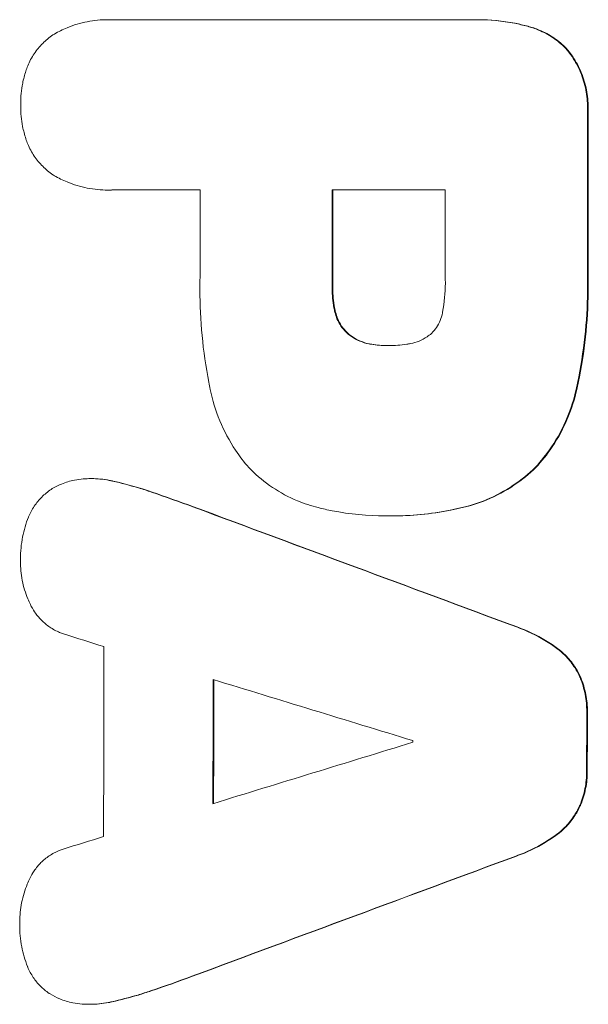
# Model space of a CAD drawing. Units: millimetres. Extents: x -5993 to 4837, y -3900 to 3684.
# Drawn here: x -2281 to -2238, y 1201 to 1276 of the extents above; entities that cross this region are included whole.
import ezdxf

# ---------------------------------------------------------------- set-up
doc = ezdxf.new("R2010")
doc.units = ezdxf.units.MM
doc.header["$LTSCALE"] = 20
doc.layers.add('2d', color=230, linetype='Continuous')

msp = doc.modelspace()

# ---------------------------------------------------------------- linework, layer by layer
at = {"layer": '2d', "lineweight": 0}
for p, q in [((-2274.532, 1275.771, 221.088), (-2274.584, 1275.771, 221.088)), ((-2274.257, 1275.765, 221.088), (-2246.75, 1275.765, 221.088)), ((-2246.375, 1275.768, 221.088), (-2246.427, 1275.768, 221.088)), ((-2274.52, 1262.792, 221.088), (-2274.572, 1262.792, 221.088)), ((-2267.546, 1262.798, 221.088), (-2274.253, 1262.798, 221.088)), ((-2248.885, 1262.798, 221.088), (-2257.495, 1262.798, 221.088)), ((-2253.218, 1250.941, 221.088), (-2253.27, 1250.941, 221.088)), ((-2275.806, 1240.806, 221.088), (-2275.858, 1240.806, 221.088)), ((-2253.416, 1237.968, 221.088), (-2253.468, 1237.968, 221.088)), ((-2252.956, 1237.968, 221.088), (-2253.009, 1237.968, 221.088)), ((-2275.9, 1200.756, 221.088), (-2275.952, 1200.756, 221.088))]:
    msp.add_line(p, q, dxfattribs=at)
at = {"layer": '2d', "lineweight": 0, "extrusion": (0, 0, -1)}
for centre, major_axis, ratio, start_param, end_param in [((-2295.534, 1262.092, 221.088), (0, -1098), 0.052336, -1.576775, -1.565817), ((-2314.96, 1262.092, 221.088), (0, -1098), 0.052336, -1.571439, -1.564738), ((-2388.619, 1262.092, 221.088), (2955.929, -1097.84), 0.006346, -1.532367, -1.524031), ((-2323.983, 1262.092, 221.088), (0, -1098), 0.052336, -1.537465, -1.528845), ((-2295.547, 1262.092, 221.088), (0, -1098), 0.052336, -1.535117, -1.531195), ((-2166.332, 1262.092, 221.088), (-2953.735, -1097.84), 0.006354, -1.542302, -1.533953)]:
    msp.add_ellipse(centre, major_axis=major_axis, ratio=ratio, start_param=start_param, end_param=end_param, dxfattribs=at)
at = {"layer": '2d', "lineweight": 0}
for centre, major_axis, ratio, start_param, end_param in [((-2295.534, 1262.092, 221.088), (0, 1099), 0.052336, -1.575771, -1.564824), ((-2325.011, 1262.092, 221.088), (0, 1098), 0.052336, -1.576213, -1.570154), ((-2314.96, 1262.092, 221.088), (0, 1099), 0.052336, -1.576849, -1.570154), ((-2306.35, 1262.092, 221.088), (0, 1098), 0.052336, -1.576268, -1.570154), ((-2388.619, 1262.092, 221.088), (2958.621, -1098.84), 0.006346, 1.524058, 1.532387), ((-2440.623, 1262.092, 221.088), (3490.236, -1097.877), 0.004713, 1.524768, 1.525648), ((-2332.299, 1262.092, 221.088), (0, 1098), 0.052336, -1.615035, -1.601842), ((-2443.515, 1262.092, 221.088), (3587.262, -1097.882), 0.004483, 1.518575, 1.522817), ((-2323.983, 1262.092, 221.088), (0, 1099), 0.052336, -1.612695, -1.604112), ((-2295.547, 1262.092, 221.088), (0, 1099), 0.052336, -1.610362, -1.606443), ((-2174.313, 1262.092, 221.088), (-3569.218, -1097.881), 0.004525, 1.543554, 1.547818), ((-2308.778, 1262.092, 221.088), (0, 1098), 0.052336, -1.608484, -1.60837), ((-2175.676, 1262.092, 221.088), (-3542.058, -1097.88), 0.004588, 1.540493, 1.54136), ((-2166.332, 1262.092, 221.088), (-2956.425, -1098.839), 0.006354, 1.534002, 1.542344)]:
    msp.add_ellipse(centre, major_axis=major_axis, ratio=ratio, start_param=start_param, end_param=end_param, dxfattribs=at)
for points, knots in [([(-2278.635, 1274.677, 221.088), (-2278.325, 1274.858, 221.088), (-2278, 1275.019, 221.088), (-2277.171, 1275.363, 221.088), (-2276.653, 1275.519, 221.088), (-2275.613, 1275.723, 221.088), (-2275.09, 1275.771, 221.088), (-2274.584, 1275.771, 221.088), (-2274.476, 1275.771, 221.088), (-2274.367, 1275.769, 221.088), (-2274.257, 1275.765, 221.088)], [-4.060716, -4.060716, -4.060716, -4.060716, -3.039232, -3.039232, -1.519616, -1.519616, 0, 0, 0, 0.324666, 0.324666, 0.324666, 0.324666]), ([(-2246.75, 1275.765, 221.088), (-2246.642, 1275.767, 221.088), (-2246.535, 1275.768, 221.088), (-2246.427, 1275.768, 221.088), (-2245.511, 1275.768, 221.088), (-2244.564, 1275.681, 221.088), (-2243.292, 1275.431, 221.088), (-2242.963, 1275.355, 221.088), (-2242.637, 1275.267, 221.088)], [-0.321666, -0.321666, -0.321666, -0.321666, 0, 0, 0, 2.752515, 2.752515, 3.714004, 3.714004, 3.714004, 3.714004]), ([(-2242.584, 1275.267, 221.088), (-2242.911, 1275.355, 221.088), (-2243.239, 1275.431, 221.088), (-2244.511, 1275.681, 221.088), (-2245.459, 1275.768, 221.088), (-2246.375, 1275.768, 221.088)], [-3.714005, -3.714005, -3.714005, -3.714005, -2.752519, -2.752519, 0, 0, 0, 0]), ([(-2242.637, 1275.267, 221.088), (-2242.349, 1275.193, 221.088), (-2242.064, 1275.098, 221.088), (-2241.398, 1274.821, 221.088), (-2241.023, 1274.62, 221.088), (-2240.33, 1274.153, 221.088), (-2240.012, 1273.889, 221.088), (-2239.729, 1273.605, 221.088), (-2239.727, 1273.603, 221.088), (-2239.725, 1273.601, 221.088)], [1.546176, 1.546176, 1.546176, 1.546176, 2.391548, 2.391548, 3.587322, 3.587322, 4.783096, 4.783096, 4.791393, 4.791393, 4.791393, 4.791393]), ([(-2239.672, 1273.601, 221.088), (-2239.674, 1273.603, 221.088), (-2239.676, 1273.605, 221.088), (-2239.96, 1273.889, 221.088), (-2240.278, 1274.154, 221.088), (-2240.971, 1274.62, 221.088), (-2241.345, 1274.821, 221.088), (-2242.012, 1275.098, 221.088), (-2242.296, 1275.193, 221.088), (-2242.584, 1275.267, 221.088)], [33.473361, 33.473361, 33.473361, 33.473361, 33.481706, 33.481706, 34.677468, 34.677468, 35.873229, 35.873229, 36.718578, 36.718578, 36.718578, 36.718578]), ([(-2280.807, 1271.862, 221.088), (-2280.765, 1271.994, 221.088), (-2280.717, 1272.124, 221.088), (-2280.53, 1272.577, 221.088), (-2280.363, 1272.888, 221.088), (-2279.977, 1273.463, 221.088), (-2279.758, 1273.727, 221.088), (-2279.291, 1274.195, 221.088), (-2279.028, 1274.414, 221.088), (-2278.706, 1274.631, 221.088), (-2278.671, 1274.654, 221.088), (-2278.635, 1274.677, 221.088)], [25.400836, 25.400836, 25.400836, 25.400836, 25.792524, 25.792524, 26.784562, 26.784562, 27.7766, 27.7766, 28.768619, 28.768619, 28.88908, 28.88908, 28.88908, 28.88908]), ([(-2239.725, 1273.601, 221.088), (-2239.552, 1273.4, 221.088), (-2239.389, 1273.186, 221.088), (-2238.983, 1272.582, 221.088), (-2238.763, 1272.172, 221.088), (-2238.409, 1271.317, 221.088), (-2238.275, 1270.871, 221.088), (-2238.099, 1269.975, 221.088), (-2238.057, 1269.524, 221.088), (-2238.057, 1268.946, 221.088), (-2238.062, 1268.802, 221.088), (-2238.071, 1268.656, 221.088)], [5.759192, 5.759192, 5.759192, 5.759192, 6.53558, 6.53558, 7.842711, 7.842711, 9.149843, 9.149843, 10.456975, 10.456975, 10.884858, 10.884858, 10.884858, 10.884858]), ([(-2238.018, 1268.656, 221.088), (-2238.009, 1268.802, 221.088), (-2238.005, 1268.946, 221.088), (-2238.005, 1269.524, 221.088), (-2238.047, 1269.975, 221.088), (-2238.223, 1270.871, 221.088), (-2238.357, 1271.317, 221.088), (-2238.711, 1272.172, 221.088), (-2238.931, 1272.582, 221.088), (-2239.337, 1273.186, 221.088), (-2239.5, 1273.4, 221.088), (-2239.672, 1273.601, 221.088)], [30.942683, 30.942683, 30.942683, 30.942683, 31.370566, 31.370566, 32.677712, 32.677712, 33.984857, 33.984857, 35.292003, 35.292003, 36.06835, 36.06835, 36.06835, 36.06835]), ([(-2281.196, 1269.284, 221.088), (-2281.196, 1269.319, 221.088), (-2281.197, 1269.355, 221.088), (-2281.197, 1269.893, 221.088), (-2281.149, 1270.414, 221.088), (-2280.987, 1271.245, 221.088), (-2280.906, 1271.556, 221.088), (-2280.807, 1271.862, 221.088)], [36.154571, 36.154571, 36.154571, 36.154571, 36.260037, 36.260037, 37.770924, 37.770924, 38.682206, 38.682206, 38.682206, 38.682206]), ([(-2280.806, 1266.7, 221.088), (-2280.906, 1267.008, 221.088), (-2280.987, 1267.321, 221.088), (-2281.149, 1268.146, 221.088), (-2281.197, 1268.661, 221.088), (-2281.197, 1269.2, 221.088), (-2281.196, 1269.242, 221.088), (-2281.196, 1269.284, 221.088)], [33.421447, 33.421447, 33.421447, 33.421447, 34.336968, 34.336968, 35.829875, 35.829875, 35.954834, 35.954834, 35.954834, 35.954834]), ([(-2278.631, 1263.884, 221.088), (-2278.67, 1263.909, 221.088), (-2278.708, 1263.934, 221.088), (-2279.031, 1264.151, 221.088), (-2279.293, 1264.369, 221.088), (-2279.757, 1264.834, 221.088), (-2279.975, 1265.097, 221.088), (-2280.359, 1265.668, 221.088), (-2280.525, 1265.977, 221.088), (-2280.713, 1266.431, 221.088), (-2280.762, 1266.565, 221.088), (-2280.806, 1266.7, 221.088)], [18.603323, 18.603323, 18.603323, 18.603323, 18.733404, 18.733404, 19.719364, 19.719364, 20.705333, 20.705333, 21.691301, 21.691301, 22.093061, 22.093061, 22.093061, 22.093061]), ([(-2274.253, 1262.798, 221.088), (-2274.36, 1262.794, 221.088), (-2274.467, 1262.792, 221.088), (-2275.081, 1262.792, 221.088), (-2275.606, 1262.84, 221.088), (-2276.652, 1263.045, 221.088), (-2277.171, 1263.202, 221.088), (-2278.001, 1263.546, 221.088), (-2278.323, 1263.705, 221.088), (-2278.631, 1263.884, 221.088)], [24.107783, 24.107783, 24.107783, 24.107783, 24.42564, 24.42564, 25.952213, 25.952213, 27.478786, 27.478786, 28.49213, 28.49213, 28.49213, 28.49213]), ([(-2238.07, 1256.626, 221.088), (-2238.058, 1256.241, 221.088), (-2238.052, 1255.858, 221.088), (-2238.053, 1254.348, 221.088), (-2238.106, 1253.2, 221.088), (-2238.329, 1250.887, 221.088), (-2238.498, 1249.722, 221.088), (-2238.789, 1248.241, 221.088), (-2238.856, 1247.922, 221.088), (-2238.928, 1247.603, 221.088)], [53.051207, 53.051207, 53.051207, 53.051207, 54.193152, 54.193152, 57.580661, 57.580661, 60.968169, 60.968169, 61.900824, 61.900824, 61.900824, 61.900824]), ([(-2238.875, 1247.603, 221.088), (-2238.804, 1247.922, 221.088), (-2238.736, 1248.241, 221.088), (-2238.446, 1249.723, 221.088), (-2238.277, 1250.887, 221.088), (-2238.054, 1253.2, 221.088), (-2238, 1254.348, 221.088), (-2238, 1255.858, 221.088), (-2238.006, 1256.241, 221.088), (-2238.018, 1256.626, 221.088)], [154.880904, 154.880904, 154.880904, 154.880904, 155.813756, 155.813756, 159.20116, 159.20116, 162.588564, 162.588564, 163.73051, 163.73051, 163.73051, 163.73051]), ([(-2266.768, 1247.603, 221.088), (-2266.807, 1247.784, 221.088), (-2266.843, 1247.965, 221.088), (-2267.11, 1249.331, 221.088), (-2267.281, 1250.519, 221.088), (-2267.506, 1252.879, 221.088), (-2267.56, 1254.05, 221.088), (-2267.559, 1255.515, 221.088), (-2267.555, 1255.829, 221.088), (-2267.547, 1256.144, 221.088)], [158.427643, 158.427643, 158.427643, 158.427643, 158.956412, 158.956412, 162.412265, 162.412265, 165.868118, 165.868118, 166.806143, 166.806143, 166.806143, 166.806143]), ([(-2249.088, 1253.477, 221.088), (-2248.947, 1254.222, 221.088), (-2248.88, 1254.97, 221.088), (-2248.879, 1255.824, 221.088), (-2248.882, 1255.954, 221.088), (-2248.886, 1256.084, 221.088)], [51.844381, 51.844381, 51.844381, 51.844381, 54.016853, 54.016853, 54.404284, 54.404284, 54.404284, 54.404284]), ([(-2257.496, 1255.441, 221.088), (-2257.497, 1255.377, 221.088), (-2257.498, 1255.314, 221.088), (-2257.498, 1254.787, 221.088), (-2257.454, 1254.307, 221.088), (-2257.338, 1253.712, 221.088), (-2257.312, 1253.594, 221.088), (-2257.283, 1253.477, 221.088)], [10.951019, 10.951019, 10.951019, 10.951019, 11.140013, 11.140013, 12.532565, 12.532565, 12.875474, 12.875474, 12.875474, 12.875474]), ([(-2257.231, 1253.477, 221.088), (-2257.26, 1253.594, 221.088), (-2257.286, 1253.712, 221.088), (-2257.402, 1254.307, 221.088), (-2257.446, 1254.787, 221.088), (-2257.446, 1255.314, 221.088), (-2257.445, 1255.377, 221.088), (-2257.443, 1255.441, 221.088)], [31.684977, 31.684977, 31.684977, 31.684977, 32.027886, 32.027886, 33.420437, 33.420437, 33.609432, 33.609432, 33.609432, 33.609432]), ([(-2257.283, 1253.477, 221.088), (-2257.244, 1253.313, 221.088), (-2257.192, 1253.15, 221.088), (-2257.046, 1252.795, 221.088), (-2256.944, 1252.607, 221.088), (-2256.71, 1252.258, 221.088), (-2256.578, 1252.098, 221.088), (-2256.403, 1251.923, 221.088), (-2256.369, 1251.891, 221.088), (-2256.334, 1251.858, 221.088)], [5.529296, 5.529296, 5.529296, 5.529296, 6.011514, 6.011514, 6.612674, 6.612674, 7.213834, 7.213834, 7.35445, 7.35445, 7.35445, 7.35445]), ([(-2256.282, 1251.858, 221.088), (-2256.317, 1251.891, 221.088), (-2256.351, 1251.923, 221.088), (-2256.525, 1252.098, 221.088), (-2256.658, 1252.258, 221.088), (-2256.892, 1252.607, 221.088), (-2256.993, 1252.795, 221.088), (-2257.14, 1253.15, 221.088), (-2257.192, 1253.313, 221.088), (-2257.231, 1253.477, 221.088)], [11.882414, 11.882414, 11.882414, 11.882414, 12.023008, 12.023008, 12.624173, 12.624173, 13.225338, 13.225338, 13.707567, 13.707567, 13.707567, 13.707567]), ([(-2249.944, 1251.858, 221.088), (-2249.935, 1251.867, 221.088), (-2249.926, 1251.876, 221.088), (-2249.785, 1252.018, 221.088), (-2249.66, 1252.168, 221.088), (-2249.441, 1252.495, 221.088), (-2249.346, 1252.671, 221.088), (-2249.193, 1253.04, 221.088), (-2249.135, 1253.232, 221.088), (-2249.094, 1253.443, 221.088), (-2249.091, 1253.46, 221.088), (-2249.088, 1253.477, 221.088)], [11.23439, 11.23439, 11.23439, 11.23439, 11.271847, 11.271847, 11.835454, 11.835454, 12.399061, 12.399061, 12.962668, 12.962668, 13.013249, 13.013249, 13.013249, 13.013249]), ([(-2256.334, 1251.858, 221.088), (-2256.236, 1251.776, 221.088), (-2256.132, 1251.697, 221.088), (-2255.826, 1251.491, 221.088), (-2255.612, 1251.375, 221.088), (-2255.166, 1251.191, 221.088), (-2254.934, 1251.121, 221.088), (-2254.645, 1251.064, 221.088), (-2254.589, 1251.054, 221.088), (-2254.534, 1251.046, 221.088)], [8.495259, 8.495259, 8.495259, 8.495259, 8.871308, 8.871308, 9.553713, 9.553713, 10.236119, 10.236119, 10.398056, 10.398056, 10.398056, 10.398056]), ([(-2254.482, 1251.046, 221.088), (-2254.537, 1251.054, 221.088), (-2254.592, 1251.064, 221.088), (-2254.882, 1251.121, 221.088), (-2255.114, 1251.191, 221.088), (-2255.56, 1251.375, 221.088), (-2255.773, 1251.491, 221.088), (-2256.08, 1251.697, 221.088), (-2256.184, 1251.776, 221.088), (-2256.282, 1251.858, 221.088)], [11.438994, 11.438994, 11.438994, 11.438994, 11.600925, 11.600925, 12.283324, 12.283324, 12.965724, 12.965724, 13.341791, 13.341791, 13.341791, 13.341791]), ([(-2251.818, 1251.046, 221.088), (-2251.722, 1251.057, 221.088), (-2251.626, 1251.071, 221.088), (-2251.306, 1251.134, 221.088), (-2251.084, 1251.201, 221.088), (-2250.657, 1251.378, 221.088), (-2250.453, 1251.488, 221.088), (-2250.152, 1251.691, 221.088), (-2250.045, 1251.772, 221.088), (-2249.944, 1251.858, 221.088)], [10.813696, 10.813696, 10.813696, 10.813696, 11.094647, 11.094647, 11.747271, 11.747271, 12.399896, 12.399896, 12.78783, 12.78783, 12.78783, 12.78783]), ([(-2254.534, 1251.046, 221.088), (-2254.123, 1250.975, 221.088), (-2253.711, 1250.941, 221.088), (-2253.298, 1250.941, 221.088), (-2253.284, 1250.941, 221.088), (-2253.27, 1250.941, 221.088)], [20.431086, 20.431086, 20.431086, 20.431086, 21.630945, 21.630945, 21.672494, 21.672494, 21.672494, 21.672494]), ([(-2253.27, 1250.941, 221.088), (-2253.24, 1250.941, 221.088), (-2253.21, 1250.941, 221.088), (-2252.734, 1250.941, 221.088), (-2252.276, 1250.975, 221.088), (-2251.818, 1251.046, 221.088)], [26.616766, 26.616766, 26.616766, 26.616766, 26.707784, 26.707784, 28.045492, 28.045492, 28.045492, 28.045492]), ([(-2263.837, 1241.656, 221.088), (-2264.195, 1242.064, 221.088), (-2264.533, 1242.503, 221.088), (-2265.313, 1243.666, 221.088), (-2265.719, 1244.423, 221.088), (-2266.364, 1245.986, 221.088), (-2266.607, 1246.792, 221.088), (-2266.768, 1247.603, 221.088)], [49.089209, 49.089209, 49.089209, 49.089209, 50.687534, 50.687534, 53.101428, 53.101428, 55.467007, 55.467007, 55.467007, 55.467007]), ([(-2238.928, 1247.603, 221.088), (-2239.088, 1246.874, 221.088), (-2239.315, 1246.152, 221.088), (-2239.929, 1244.669, 221.088), (-2240.335, 1243.914, 221.088), (-2241.181, 1242.657, 221.088), (-2241.597, 1242.134, 221.088), (-2242.04, 1241.656, 221.088)], [21.932414, 21.932414, 21.932414, 21.932414, 24.061086, 24.061086, 26.4674, 26.4674, 28.397977, 28.397977, 28.397977, 28.397977]), ([(-2241.988, 1241.656, 221.088), (-2241.545, 1242.134, 221.088), (-2241.128, 1242.657, 221.088), (-2240.283, 1243.915, 221.088), (-2239.877, 1244.669, 221.088), (-2239.262, 1246.152, 221.088), (-2239.036, 1246.874, 221.088), (-2238.875, 1247.603, 221.088)], [48.597906, 48.597906, 48.597906, 48.597906, 50.528703, 50.528703, 52.934942, 52.934942, 55.063468, 55.063468, 55.063468, 55.063468]), ([(-2258.551, 1238.596, 221.088), (-2259.086, 1238.727, 221.088), (-2259.615, 1238.901, 221.088), (-2260.8, 1239.392, 221.088), (-2261.445, 1239.74, 221.088), (-2262.637, 1240.543, 221.088), (-2263.185, 1240.999, 221.088), (-2263.726, 1241.541, 221.088), (-2263.781, 1241.598, 221.088), (-2263.837, 1241.656, 221.088)], [35.525745, 35.525745, 35.525745, 35.525745, 37.095546, 37.095546, 39.156349, 39.156349, 41.217151, 41.217151, 41.455763, 41.455763, 41.455763, 41.455763]), ([(-2242.04, 1241.656, 221.088), (-2242.54, 1241.167, 221.088), (-2243.1, 1240.708, 221.088), (-2244.35, 1239.867, 221.088), (-2245.046, 1239.492, 221.088), (-2246.375, 1238.941, 221.088), (-2246.999, 1238.742, 221.088), (-2247.629, 1238.596, 221.088)], [26.819346, 26.819346, 26.819346, 26.819346, 28.909681, 28.909681, 31.13351, 31.13351, 32.97729, 32.97729, 32.97729, 32.97729]), ([(-2247.576, 1238.596, 221.088), (-2246.947, 1238.742, 221.088), (-2246.323, 1238.941, 221.088), (-2244.994, 1239.492, 221.088), (-2244.298, 1239.867, 221.088), (-2243.048, 1240.708, 221.088), (-2242.488, 1241.167, 221.088), (-2241.988, 1241.656, 221.088)], [38.185038, 38.185038, 38.185038, 38.185038, 40.028684, 40.028684, 42.252444, 42.252444, 44.342984, 44.342984, 44.342984, 44.342984]), ([(-2278.886, 1239.984, 221.088), (-2278.635, 1240.142, 221.088), (-2278.368, 1240.281, 221.088), (-2277.77, 1240.529, 221.088), (-2277.434, 1240.63, 221.088), (-2276.877, 1240.739, 221.088), (-2276.657, 1240.768, 221.088), (-2276.44, 1240.782, 221.088)], [-2.818179, -2.818179, -2.818179, -2.818179, -1.972109, -1.972109, -0.986055, -0.986055, -0.345862, -0.345862, -0.345862, -0.345862]), ([(-2276.44, 1240.782, 221.088), (-2276.244, 1240.798, 221.088), (-2276.05, 1240.806, 221.088), (-2275.858, 1240.806, 221.088), (-2275.406, 1240.806, 221.088), (-2274.938, 1240.762, 221.088), (-2274.385, 1240.654, 221.088), (-2274.296, 1240.635, 221.088), (-2274.208, 1240.614, 221.088)], [-0.57537, -0.57537, -0.57537, -0.57537, 0, 0, 0, 1.358415, 1.358415, 1.617195, 1.617195, 1.617195, 1.617195]), ([(-2274.156, 1240.614, 221.088), (-2274.244, 1240.635, 221.088), (-2274.332, 1240.654, 221.088), (-2274.886, 1240.762, 221.088), (-2275.354, 1240.806, 221.088), (-2275.806, 1240.806, 221.088)], [-1.6172, -1.6172, -1.6172, -1.6172, -1.358504, -1.358504, 0, 0, 0, 0]), ([(-2274.208, 1240.614, 221.088), (-2273.549, 1240.469, 221.088), (-2272.892, 1240.298, 221.088), (-2271.904, 1240, 221.088), (-2271.568, 1239.891, 221.088), (-2271.234, 1239.775, 221.088)], [5.554115, 5.554115, 5.554115, 5.554115, 7.48268, 7.48268, 8.483559, 8.483559, 8.483559, 8.483559]), ([(-2280.611, 1237.871, 221.088), (-2280.609, 1237.875, 221.088), (-2280.608, 1237.879, 221.088), (-2280.486, 1238.172, 221.088), (-2280.337, 1238.449, 221.088), (-2279.992, 1238.962, 221.088), (-2279.797, 1239.197, 221.088), (-2279.38, 1239.614, 221.088), (-2279.145, 1239.809, 221.088), (-2278.888, 1239.982, 221.088), (-2278.887, 1239.983, 221.088), (-2278.886, 1239.984, 221.088)], [22.974437, 22.974437, 22.974437, 22.974437, 22.986075, 22.986075, 23.870194, 23.870194, 24.754314, 24.754314, 25.638297, 25.638297, 25.641792, 25.641792, 25.641792, 25.641792]), ([(-2253.236, 1237.969, 221.088), (-2253.313, 1237.968, 221.088), (-2253.391, 1237.968, 221.088), (-2254.781, 1237.968, 221.088), (-2256.139, 1238.093, 221.088), (-2257.844, 1238.428, 221.088), (-2258.198, 1238.507, 221.088), (-2258.551, 1238.596, 221.088)], [62.878774, 62.878774, 62.878774, 62.878774, 63.111175, 63.111175, 67.055623, 67.055623, 68.091775, 68.091775, 68.091775, 68.091775]), ([(-2247.629, 1238.596, 221.088), (-2247.922, 1238.526, 221.088), (-2248.217, 1238.463, 221.088), (-2249.266, 1238.257, 221.088), (-2250.024, 1238.147, 221.088), (-2251.528, 1238.003, 221.088), (-2252.274, 1237.968, 221.088), (-2253.084, 1237.968, 221.088), (-2253.16, 1237.968, 221.088), (-2253.236, 1237.969, 221.088)], [65.302515, 65.302515, 65.302515, 65.302515, 66.162566, 66.162566, 68.367986, 68.367986, 70.573406, 70.573406, 70.800363, 70.800363, 70.800363, 70.800363]), ([(-2252.956, 1237.968, 221.088), (-2252.222, 1237.968, 221.088), (-2251.475, 1238.003, 221.088), (-2249.971, 1238.147, 221.088), (-2249.214, 1238.257, 221.088), (-2248.164, 1238.463, 221.088), (-2247.87, 1238.526, 221.088), (-2247.576, 1238.596, 221.088)], [70.573402, 70.573402, 70.573402, 70.573402, 72.778825, 72.778825, 74.984249, 74.984249, 75.844293, 75.844293, 75.844293, 75.844293]), ([(-2281.213, 1234.526, 221.088), (-2281.214, 1234.585, 221.088), (-2281.214, 1234.644, 221.088), (-2281.214, 1235.247, 221.088), (-2281.161, 1235.809, 221.088), (-2280.951, 1236.877, 221.088), (-2280.803, 1237.383, 221.088), (-2280.611, 1237.871, 221.088)], [38.974591, 38.974591, 38.974591, 38.974591, 39.150701, 39.150701, 40.782022, 40.782022, 42.26559, 42.26559, 42.26559, 42.26559]), ([(-2280.461, 1231.218, 221.088), (-2280.529, 1231.358, 221.088), (-2280.593, 1231.5, 221.088), (-2280.841, 1232.102, 221.088), (-2280.983, 1232.578, 221.088), (-2281.17, 1233.537, 221.088), (-2281.213, 1234.019, 221.088), (-2281.213, 1234.499, 221.088), (-2281.213, 1234.513, 221.088), (-2281.213, 1234.526, 221.088)], [30.321362, 30.321362, 30.321362, 30.321362, 30.76243, 30.76243, 32.161071, 32.161071, 33.559712, 33.559712, 33.600777, 33.600777, 33.600777, 33.600777]), ([(-2277.928, 1228.975, 221.088), (-2278.031, 1229.009, 221.088), (-2278.133, 1229.047, 221.088), (-2278.496, 1229.197, 221.088), (-2278.748, 1229.333, 221.088), (-2279.215, 1229.648, 221.088), (-2279.429, 1229.826, 221.088), (-2279.808, 1230.206, 221.088), (-2279.986, 1230.421, 221.088), (-2280.262, 1230.833, 221.088), (-2280.368, 1231.021, 221.088), (-2280.461, 1231.218, 221.088)], [14.209065, 14.209065, 14.209065, 14.209065, 14.516561, 14.516561, 15.322976, 15.322976, 16.129391, 16.129391, 16.935978, 16.935978, 17.549514, 17.549514, 17.549514, 17.549514]), ([(-2243.476, 1229.508, 221.088), (-2243.278, 1229.438, 221.088), (-2243.081, 1229.363, 221.088), (-2242.156, 1228.979, 221.088), (-2241.455, 1228.601, 221.088), (-2240.664, 1228.067, 221.088), (-2240.523, 1227.968, 221.088), (-2240.385, 1227.866, 221.088)], [3.88497, 3.88497, 3.88497, 3.88497, 4.480374, 4.480374, 6.720562, 6.720562, 7.2163, 7.2163, 7.2163, 7.2163]), ([(-2240.333, 1227.866, 221.088), (-2240.471, 1227.968, 221.088), (-2240.612, 1228.068, 221.088), (-2241.404, 1228.601, 221.088), (-2242.104, 1228.979, 221.088), (-2243.029, 1229.363, 221.088), (-2243.226, 1229.438, 221.088), (-2243.424, 1229.508, 221.088)], [64.491549, 64.491549, 64.491549, 64.491549, 64.988258, 64.988258, 67.228105, 67.228105, 67.822867, 67.822867, 67.822867, 67.822867]), ([(-2240.385, 1227.866, 221.088), (-2240.171, 1227.704, 221.088), (-2239.971, 1227.529, 221.088), (-2239.538, 1227.095, 221.088), (-2239.302, 1226.811, 221.088), (-2238.924, 1226.246, 221.088), (-2238.772, 1225.973, 221.088), (-2238.643, 1225.689, 221.088)], [3.487459, 3.487459, 3.487459, 3.487459, 4.264583, 4.264583, 5.331395, 5.331395, 6.213295, 6.213295, 6.213295, 6.213295]), ([(-2238.591, 1225.689, 221.088), (-2238.72, 1225.973, 221.088), (-2238.872, 1226.246, 221.088), (-2239.25, 1226.81, 221.088), (-2239.485, 1227.094, 221.088), (-2239.918, 1227.529, 221.088), (-2240.118, 1227.704, 221.088), (-2240.333, 1227.866, 221.088)], [27.915322, 27.915322, 27.915322, 27.915322, 28.796796, 28.796796, 29.863459, 29.863459, 30.641156, 30.641156, 30.641156, 30.641156]), ([(-2238.643, 1225.689, 221.088), (-2238.637, 1225.673, 221.088), (-2238.63, 1225.658, 221.088), (-2238.453, 1225.228, 221.088), (-2238.324, 1224.795, 221.088), (-2238.156, 1223.926, 221.088), (-2238.116, 1223.489, 221.088), (-2238.117, 1223.019, 221.088), (-2238.118, 1222.972, 221.088), (-2238.119, 1222.924, 221.088)], [7.559335, 7.559335, 7.559335, 7.559335, 7.607414, 7.607414, 8.875611, 8.875611, 10.143808, 10.143808, 10.285648, 10.285648, 10.285648, 10.285648]), ([(-2238.066, 1222.924, 221.088), (-2238.065, 1222.972, 221.088), (-2238.065, 1223.019, 221.088), (-2238.064, 1223.489, 221.088), (-2238.103, 1223.926, 221.088), (-2238.272, 1224.795, 221.088), (-2238.401, 1225.228, 221.088), (-2238.578, 1225.658, 221.088), (-2238.584, 1225.674, 221.088), (-2238.591, 1225.689, 221.088)], [30.291455, 30.291455, 30.291455, 30.291455, 30.433295, 30.433295, 31.701664, 31.701664, 32.970033, 32.970033, 33.017788, 33.017788, 33.017788, 33.017788]), ([(-2238.127, 1218.621, 221.088), (-2238.126, 1218.572, 221.088), (-2238.126, 1218.524, 221.088), (-2238.127, 1218.059, 221.088), (-2238.167, 1217.628, 221.088), (-2238.337, 1216.771, 221.088), (-2238.466, 1216.345, 221.088), (-2238.645, 1215.915, 221.088), (-2238.654, 1215.893, 221.088), (-2238.663, 1215.872, 221.088)], [9.858786, 9.858786, 9.858786, 9.858786, 10.003305, 10.003305, 11.254445, 11.254445, 12.505585, 12.505585, 12.570438, 12.570438, 12.570438, 12.570438]), ([(-2238.61, 1215.872, 221.088), (-2238.601, 1215.893, 221.088), (-2238.592, 1215.915, 221.088), (-2238.414, 1216.345, 221.088), (-2238.285, 1216.771, 221.088), (-2238.115, 1217.628, 221.088), (-2238.074, 1218.059, 221.088), (-2238.073, 1218.524, 221.088), (-2238.074, 1218.572, 221.088), (-2238.075, 1218.621, 221.088)], [27.444819, 27.444819, 27.444819, 27.444819, 27.509673, 27.509673, 28.760811, 28.760811, 30.011948, 30.011948, 30.156467, 30.156467, 30.156467, 30.156467]), ([(-2238.663, 1215.872, 221.088), (-2238.792, 1215.59, 221.088), (-2238.945, 1215.318, 221.088), (-2239.325, 1214.754, 221.088), (-2239.561, 1214.47, 221.088), (-2239.996, 1214.035, 221.088), (-2240.197, 1213.859, 221.088), (-2240.413, 1213.697, 221.088)], [10.856914, 10.856914, 10.856914, 10.856914, 11.735856, 11.735856, 12.803007, 12.803007, 13.582138, 13.582138, 13.582138, 13.582138]), ([(-2240.361, 1213.697, 221.088), (-2240.145, 1213.859, 221.088), (-2239.945, 1214.034, 221.088), (-2239.509, 1214.469, 221.088), (-2239.273, 1214.753, 221.088), (-2238.893, 1215.317, 221.088), (-2238.74, 1215.589, 221.088), (-2238.61, 1215.872, 221.088)], [20.556921, 20.556921, 20.556921, 20.556921, 21.335081, 21.335081, 22.402483, 22.402483, 23.282143, 23.282143, 23.282143, 23.282143]), ([(-2240.413, 1213.697, 221.088), (-2240.555, 1213.592, 221.088), (-2240.701, 1213.49, 221.088), (-2241.492, 1212.957, 221.088), (-2242.188, 1212.583, 221.088), (-2243.11, 1212.201, 221.088), (-2243.309, 1212.124, 221.088), (-2243.51, 1212.054, 221.088)], [28.349084, 28.349084, 28.349084, 28.349084, 28.859526, 28.859526, 31.079167, 31.079167, 31.681824, 31.681824, 31.681824, 31.681824]), ([(-2243.458, 1212.054, 221.088), (-2243.257, 1212.124, 221.088), (-2243.058, 1212.201, 221.088), (-2242.136, 1212.583, 221.088), (-2241.441, 1212.957, 221.088), (-2240.649, 1213.489, 221.088), (-2240.503, 1213.592, 221.088), (-2240.361, 1213.697, 221.088)], [39.355001, 39.355001, 39.355001, 39.355001, 39.956756, 39.956756, 42.175921, 42.175921, 42.687722, 42.687722, 42.687722, 42.687722]), ([(-2280.502, 1210.337, 221.088), (-2280.407, 1210.54, 221.088), (-2280.297, 1210.735, 221.088), (-2280.018, 1211.149, 221.088), (-2279.841, 1211.361, 221.088), (-2279.465, 1211.737, 221.088), (-2279.253, 1211.913, 221.088), (-2278.792, 1212.223, 221.088), (-2278.542, 1212.357, 221.088), (-2278.176, 1212.509, 221.088), (-2278.068, 1212.549, 221.088), (-2277.96, 1212.584, 221.088)], [20.883946, 20.883946, 20.883946, 20.883946, 21.516106, 21.516106, 22.313403, 22.313403, 23.109705, 23.109705, 23.906007, 23.906007, 24.22928, 24.22928, 24.22928, 24.22928]), ([(-2281.267, 1207.032, 221.088), (-2281.267, 1207.043, 221.088), (-2281.267, 1207.054, 221.088), (-2281.266, 1207.532, 221.088), (-2281.22, 1208.015, 221.088), (-2281.029, 1208.977, 221.088), (-2280.885, 1209.455, 221.088), (-2280.634, 1210.057, 221.088), (-2280.57, 1210.198, 221.088), (-2280.502, 1210.337, 221.088)], [33.643491, 33.643491, 33.643491, 33.643491, 33.676392, 33.676392, 35.079931, 35.079931, 36.48347, 36.48347, 36.921872, 36.921872, 36.921872, 36.921872]), ([(-2280.678, 1203.634, 221.088), (-2280.872, 1204.124, 221.088), (-2281.019, 1204.632, 221.088), (-2281.223, 1205.691, 221.088), (-2281.273, 1206.243, 221.088), (-2281.271, 1206.861, 221.088), (-2281.27, 1206.946, 221.088), (-2281.267, 1207.032, 221.088)], [35.345773, 35.345773, 35.345773, 35.345773, 36.837128, 36.837128, 38.439482, 38.439482, 38.694226, 38.694226, 38.694226, 38.694226]), ([(-2278.961, 1201.545, 221.088), (-2278.985, 1201.561, 221.088), (-2279.009, 1201.576, 221.088), (-2279.276, 1201.756, 221.088), (-2279.5, 1201.943, 221.088), (-2279.895, 1202.34, 221.088), (-2280.081, 1202.564, 221.088), (-2280.407, 1203.053, 221.088), (-2280.549, 1203.317, 221.088), (-2280.667, 1203.607, 221.088), (-2280.673, 1203.62, 221.088), (-2280.678, 1203.634, 221.088)], [15.938678, 15.938678, 15.938678, 15.938678, 16.020251, 16.020251, 16.863171, 16.863171, 17.706763, 17.706763, 18.550356, 18.550356, 18.591819, 18.591819, 18.591819, 18.591819]), ([(-2271.309, 1201.783, 221.088), (-2271.635, 1201.67, 221.088), (-2271.964, 1201.564, 221.088), (-2272.953, 1201.265, 221.088), (-2273.618, 1201.093, 221.088), (-2274.286, 1200.947, 221.088)], [71.451676, 71.451676, 71.451676, 71.451676, 72.428601, 72.428601, 74.381054, 74.381054, 74.381054, 74.381054]), ([(-2274.234, 1200.947, 221.088), (-2273.566, 1201.093, 221.088), (-2272.901, 1201.265, 221.088), (-2271.911, 1201.564, 221.088), (-2271.583, 1201.67, 221.088), (-2271.256, 1201.783, 221.088)], [85.461029, 85.461029, 85.461029, 85.461029, 87.41348, 87.41348, 88.390406, 88.390406, 88.390406, 88.390406]), ([(-2276.519, 1200.778, 221.088), (-2276.751, 1200.792, 221.088), (-2276.988, 1200.821, 221.088), (-2277.565, 1200.934, 221.088), (-2277.904, 1201.037, 221.088), (-2278.484, 1201.277, 221.088), (-2278.729, 1201.403, 221.088), (-2278.961, 1201.545, 221.088)], [16.293038, 16.293038, 16.293038, 16.293038, 16.980829, 16.980829, 17.979384, 17.979384, 18.757092, 18.757092, 18.757092, 18.757092]), ([(-2274.286, 1200.947, 221.088), (-2274.369, 1200.928, 221.088), (-2274.452, 1200.91, 221.088), (-2275.011, 1200.8, 221.088), (-2275.49, 1200.756, 221.088), (-2276.139, 1200.756, 221.088), (-2276.328, 1200.763, 221.088), (-2276.519, 1200.778, 221.088)], [20.60928, 20.60928, 20.60928, 20.60928, 20.852066, 20.852066, 22.241233, 22.241233, 22.802143, 22.802143, 22.802143, 22.802143]), ([(-2275.9, 1200.756, 221.088), (-2275.437, 1200.756, 221.088), (-2274.959, 1200.8, 221.088), (-2274.399, 1200.91, 221.088), (-2274.317, 1200.928, 221.088), (-2274.234, 1200.947, 221.088)], [22.241208, 22.241208, 22.241208, 22.241208, 23.630874, 23.630874, 23.87319, 23.87319, 23.87319, 23.87319])]:
    msp.add_open_spline(points, degree=3, knots=knots, dxfattribs=at)
for points in [[(-2274.205, 1275.765, 221.088), (-2274.315, 1275.769, 221.088), (-2274.423, 1275.771, 221.088), (-2274.532, 1275.771, 221.088)], [(-2274.52, 1262.792, 221.088), (-2274.414, 1262.792, 221.088), (-2274.308, 1262.794, 221.088), (-2274.201, 1262.798, 221.088)], [(-2253.286, 1250.941, 221.088), (-2253.677, 1250.943, 221.088), (-2254.079, 1250.976, 221.088), (-2254.482, 1251.046, 221.088)], [(-2253.153, 1250.941, 221.088), (-2253.175, 1250.941, 221.088), (-2253.196, 1250.941, 221.088), (-2253.218, 1250.941, 221.088)], [(-2271.181, 1239.775, 221.088), (-2272.158, 1240.114, 221.088), (-2273.154, 1240.394, 221.088), (-2274.156, 1240.614, 221.088)], [(-2271.234, 1239.775, 221.088), (-2270.181, 1239.417, 221.088), (-2269.133, 1239.044, 221.088), (-2268.092, 1238.658, 221.088)], [(-2268.039, 1238.658, 221.088), (-2269.082, 1239.045, 221.088), (-2270.13, 1239.417, 221.088), (-2271.181, 1239.775, 221.088)], [(-2253.416, 1237.968, 221.088), (-2253.346, 1237.968, 221.088), (-2253.277, 1237.968, 221.088), (-2253.207, 1237.969, 221.088)], [(-2268.162, 1202.897, 221.088), (-2269.206, 1202.51, 221.088), (-2270.255, 1202.139, 221.088), (-2271.309, 1201.783, 221.088)], [(-2271.256, 1201.783, 221.088), (-2270.203, 1202.139, 221.088), (-2269.154, 1202.51, 221.088), (-2268.11, 1202.897, 221.088)]]:
    msp.add_open_spline(points, degree=3, dxfattribs=at)

doc.saveas('drawing.dxf')
